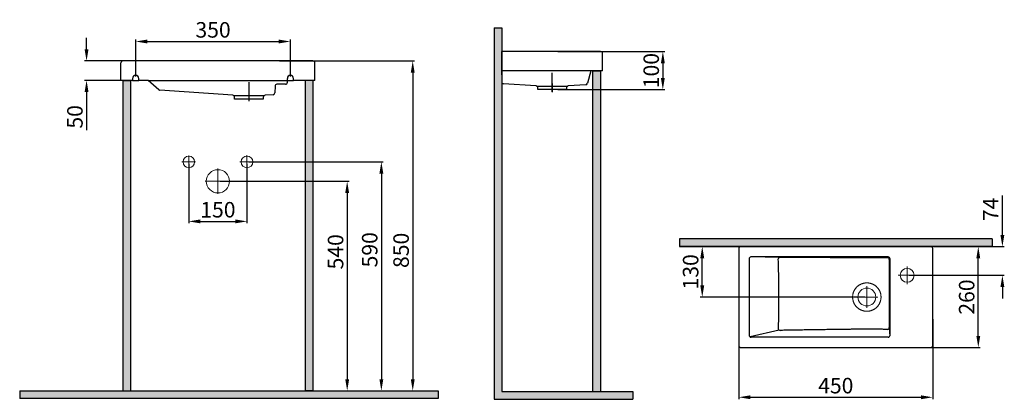
# Model space of a CAD drawing. Units: millimetres. Extents: x -81 to 2457, y -49 to 930.
import ezdxf
from ezdxf.lldxf.tags import DXFTag

# ---------------------------------------------------------------- set-up
doc = ezdxf.new("R2010")
doc.units = ezdxf.units.MM
doc.header["$LTSCALE"] = 70
doc.layers.get('0').update_dxf_attribs({"lineweight": 50})
doc.layers.add('1', color=7, linetype='Continuous', lineweight=25)
doc.layers.add('3', color=7, linetype='Continuous', lineweight=25, true_color=0xffffff)
doc.styles.add('ISO Proportional', font='isocpeur.ttf')
tags = doc.linetypes.add('CENTER', pattern=[2, 1.25, -0.25, 0.25, -0.25]).pattern_tags.tags
tags[10:11] = [DXFTag(74, 4), DXFTag(75, 0), DXFTag(340, '0'), DXFTag(46, 0.0), DXFTag(50, 0.0), DXFTag(44, 0.0), DXFTag(45, 0.0)]
tags[8:9] = [DXFTag(74, 4), DXFTag(75, 0), DXFTag(340, '0'), DXFTag(46, 0.0), DXFTag(50, 0.0), DXFTag(44, 0.0), DXFTag(45, 0.0)]
tags[6:7] = [DXFTag(74, 4), DXFTag(75, 0), DXFTag(340, '0'), DXFTag(46, 0.0), DXFTag(50, 0.0), DXFTag(44, 0.0), DXFTag(45, 0.0)]
tags[4:5] = [DXFTag(74, 4), DXFTag(75, 0), DXFTag(340, '0'), DXFTag(46, 0.0), DXFTag(50, 0.0), DXFTag(44, 0.0), DXFTag(45, 0.0)]
doc.dimstyles.new('BİEN_kat', dxfattribs={"dimscale": 0, "dimtxt": 40, "dimasz": 30, "dimexe": 5, "dimexo": 5, "dimgap": 10, "dimtad": 1, "dimdec": 0, "dimzin": 9, "dimdsep": 46, "dimtxsty": 'ISO Proportional', "dimcen": 5, "dimadec": 1, "dimazin": 2, "dimtfac": 1, "dimtdec": 0, "dimtofl": 0, "dimtmove": 0, "dimatfit": 2, "dimfxl": 1, "dimtolj": 1, "dimtzin": 0, "dimarcsym": 1})
doc.dimstyles.new('BİEN_kat$0', dxfattribs={"dimscale": 0, "dimtxt": 40, "dimasz": 30, "dimexe": 5, "dimexo": 5, "dimgap": 10, "dimtad": 1, "dimdec": 0, "dimzin": 9, "dimdsep": 46, "dimtxsty": 'ISO Proportional', "dimcen": 5, "dimadec": 1, "dimazin": 2, "dimtfac": 1, "dimtdec": 0, "dimtofl": 0, "dimtmove": 0, "dimatfit": 2, "dimfxl": 1, "dimtolj": 1, "dimtzin": 0, "dimarcsym": 1})
pattern_1 = [(50, (-1584.297, -803.648), (23.68401, -2.07208), [2.4765, -27.2415]), (355, (-1584.297, -803.648), (-4.58164, 24.8374), [1.9812, -21.79328]), (100.4514, (-1582.323, -803.82), (19.10236, 22.7653), [2.1047, -23.15173]), (46.1842, (-1584.297, -797.044), (35.24028, -5.4655), [3.71475, -40.86225]), (96.6356, (-1581.36, -797.5), (30.86254, 32.1654), [3.15705, -34.72763]), (351.1842, (-1584.297, -797.044), (30.86254, 32.1654), [2.9718, -32.68977]), (21, (-1580.995, -798.695), (19.70987, -13.29448), [2.4765, -27.2415]), (326, (-1580.995, -798.695), (8.03426, 23.94444), [1.9812, -21.7932]), (71.4514, (-1579.353, -799.803), (27.74413, 10.64996), [2.1047, -23.1517]), (37.5, (-1584.297, -803.648), (0.401518, 10.992155), [0, -21.52904, 0, -22.1234, 0, -21.87575]), (7.5, (-1584.297, -803.648), (8.686556, 13.023475), [0, -12.61364, 0, -21.03374, 0, -8.33755]), (327.5, (-1591.661, -803.648), (17.626777, -0.744737), [0, -8.255, 0, -25.7556, 0, -34.1757]), (317.5, (-1594.963, -803.648), (19.25679, 3.30544), [0, -10.7315, 0, -17.10436, 0, -24.2697])]

# ---------------------------------------------------------------- blocks, each defined once
blk = doc.blocks.new('*D66')
at = {"color": 0, "lineweight": -2, "transparency": 16777216}
for p, q in [((354.6, 558.1), (354.6, 404.8)), ((504.8, 558.1), (504.8, 404.8)), ((384.6, 409.8), (474.8, 409.8))]:
    blk.add_line(p, q, dxfattribs=at)
at = {"color": 0, "transparency": 16777216}
for points in [[(384.6, 414.8), (384.6, 404.8), (354.6, 409.8)], [(474.8, 414.8), (474.8, 404.8), (504.8, 409.8)]]:
    blk.add_solid(points, dxfattribs=at)
at = {"layer": 'Defpoints', "color": 0, "transparency": 16777216}
for p in [(354.6, 563.1), (504.8, 563.1), (504.8, 409.8)]:
    blk.add_point(p, dxfattribs=at)
at = {"color": 0, "lineweight": 9, "transparency": 16777216, "insert": (429.8, 439.8), "char_height": 40, "attachment_point": 5, "style": 'ISO Proportional'}
blk.add_mtext('\\A1;150', dxfattribs=at)
blk = doc.blocks.new('*D75')
at = {"layer": '3', "color": 0, "lineweight": -2, "transparency": 16777216}
for p, q in [((435.4, 513.1), (768.1, 513.1)), ((763.1, 483.1), (763.1, 3.1)), ((723.6, -26.9), (768.1, -26.9))]:
    blk.add_line(p, q, dxfattribs=at)
at = {"layer": '3', "color": 0, "transparency": 16777216}
for points in [[(758.1, 483.1), (768.1, 483.1), (763.1, 513.1)], [(758.1, 3.1), (768.1, 3.1), (763.1, -26.9)]]:
    blk.add_solid(points, dxfattribs=at)
at = {"layer": 'Defpoints', "color": 0, "transparency": 16777216}
for p in [(430.4, 513.1), (718.6, -26.9), (763.1, -26.9)]:
    blk.add_point(p, dxfattribs=at)
at = {"layer": '3', "color": 0, "lineweight": 9, "transparency": 16777216, "insert": (733.1, 331.4), "char_height": 40, "attachment_point": 5, "rotation": 90, "style": 'ISO Proportional'}
blk.add_mtext('\\A1;540', dxfattribs=at)
blk = doc.blocks.new('*D76')
at = {"layer": '3', "color": 0, "lineweight": -2, "transparency": 16777216}
for p, q in [((509.8, 563.1), (856.2, 563.1)), ((851.2, 533.1), (851.2, 3.1)), ((723.6, -26.9), (856.2, -26.9))]:
    blk.add_line(p, q, dxfattribs=at)
at = {"layer": '3', "color": 0, "transparency": 16777216}
for points in [[(846.2, 533.1), (856.2, 533.1), (851.2, 563.1)], [(846.2, 3.1), (856.2, 3.1), (851.2, -26.9)]]:
    blk.add_solid(points, dxfattribs=at)
at = {"layer": 'Defpoints', "color": 0, "transparency": 16777216}
for p in [(504.8, 563.1), (718.6, -26.9), (851.2, -26.9)]:
    blk.add_point(p, dxfattribs=at)
at = {"layer": '3', "color": 0, "lineweight": 9, "transparency": 16777216, "insert": (821.2, 336.6), "char_height": 40, "attachment_point": 5, "rotation": 90, "style": 'ISO Proportional'}
blk.add_mtext('\\A1;590', dxfattribs=at)
blk = doc.blocks.new('*D77')
at = {"layer": '3', "color": 0, "lineweight": -2, "transparency": 16777216}
for p, q in [((588.9, 823.2), (937.1, 823.2)), ((932.1, 793.2), (932.1, 3.1)), ((805.8, -26.9), (937.1, -26.9))]:
    blk.add_line(p, q, dxfattribs=at)
at = {"layer": '3', "color": 0, "transparency": 16777216}
for points in [[(927.1, 793.2), (937.1, 793.2), (932.1, 823.2)], [(927.1, 3.1), (937.1, 3.1), (932.1, -26.9)]]:
    blk.add_solid(points, dxfattribs=at)
at = {"layer": 'Defpoints', "color": 0, "transparency": 16777216}
for p in [(583.9, 823.2), (800.8, -26.9), (932.1, -26.9)]:
    blk.add_point(p, dxfattribs=at)
at = {"layer": '3', "color": 0, "lineweight": 9, "transparency": 16777216, "insert": (902.1, 335.1), "char_height": 40, "attachment_point": 5, "rotation": 90, "style": 'ISO Proportional'}
blk.add_mtext('\\A1;850', dxfattribs=at)
blk = doc.blocks.new('*D78')
at = {"layer": '3', "color": 0, "lineweight": -2, "transparency": 16777216}
for p, q in [((217.8, 783.2), (217.8, 878.4)), ((247.8, 873.4), (586.8, 873.4)), ((616.8, 783.2), (616.8, 878.4))]:
    blk.add_line(p, q, dxfattribs=at)
at = {"layer": '3', "color": 0, "transparency": 16777216}
for points in [[(247.8, 878.4), (247.8, 868.4), (217.8, 873.4)], [(586.8, 878.4), (586.8, 868.4), (616.8, 873.4)]]:
    blk.add_solid(points, dxfattribs=at)
at = {"layer": 'Defpoints', "color": 0, "transparency": 16777216}
for p in [(616.8, 873.4), (217.8, 778.2), (616.8, 778.2)]:
    blk.add_point(p, dxfattribs=at)
at = {"layer": '3', "color": 0, "lineweight": 9, "transparency": 16777216, "insert": (417.3, 903.4), "char_height": 40, "attachment_point": 5, "style": 'ISO Proportional'}
blk.add_mtext('\\A1;350', dxfattribs=at)
blk = doc.blocks.new('*D79')
at = {"layer": '3', "color": 0, "lineweight": -2, "transparency": 16777216}
for p, q in [((1306.5, 847.4), (1582, 847.4)), ((1577, 817.4), (1577, 779.4)), ((1306.5, 749.4), (1582, 749.4))]:
    blk.add_line(p, q, dxfattribs=at)
at = {"layer": '3', "color": 0, "transparency": 16777216}
for points in [[(1572, 817.4), (1582, 817.4), (1577, 847.4)], [(1572, 779.4), (1582, 779.4), (1577, 749.4)]]:
    blk.add_solid(points, dxfattribs=at)
at = {"layer": 'Defpoints', "color": 0, "transparency": 16777216}
for p in [(1301.5, 847.4), (1301.5, 749.4), (1577, 749.4)]:
    blk.add_point(p, dxfattribs=at)
at = {"layer": '3', "color": 0, "lineweight": 9, "transparency": 16777216, "insert": (1547, 798.4), "char_height": 40, "attachment_point": 5, "rotation": 90, "style": 'ISO Proportional'}
blk.add_mtext('\\A1;100', dxfattribs=at)
blk = doc.blocks.new('*D80')
at = {"layer": '3', "color": 0, "lineweight": -2, "transparency": 16777216}
for p, q in [((2097.9, 344.8), (1673.6, 344.8)), ((1678.6, 244.8), (1678.6, 314.8)), ((2097.9, 214.8), (1673.6, 214.8))]:
    blk.add_line(p, q, dxfattribs=at)
at = {"layer": '3', "color": 0, "transparency": 16777216}
for points in [[(1673.6, 314.8), (1683.6, 314.8), (1678.6, 344.8)], [(1673.6, 244.8), (1683.6, 244.8), (1678.6, 214.8)]]:
    blk.add_solid(points, dxfattribs=at)
at = {"layer": 'Defpoints', "color": 0, "transparency": 16777216}
for p in [(1678.6, 344.8), (2102.9, 344.8), (2102.9, 214.8)]:
    blk.add_point(p, dxfattribs=at)
at = {"layer": '3', "color": 0, "lineweight": 9, "transparency": 16777216, "insert": (1648.6, 279.8), "char_height": 40, "attachment_point": 5, "rotation": 90, "style": 'ISO Proportional'}
blk.add_mtext('\\A1;130', dxfattribs=at)
blk = doc.blocks.new('*D81')
at = {"layer": '3', "color": 0, "lineweight": -2, "transparency": 16777216}
for p, q in [((2452.4, 374.8), (2452.4, 476.8)), ((2234.3, 344.8), (2457.4, 344.8)), ((2211.9, 270.8), (2457.4, 270.8)), ((2452.4, 240.8), (2452.4, 210.8))]:
    blk.add_line(p, q, dxfattribs=at)
at = {"layer": '3', "color": 0, "transparency": 16777216}
for points in [[(2447.4, 374.8), (2457.4, 374.8), (2452.4, 344.8)], [(2447.4, 240.8), (2457.4, 240.8), (2452.4, 270.8)]]:
    blk.add_solid(points, dxfattribs=at)
at = {"layer": 'Defpoints', "color": 0, "transparency": 16777216}
for p in [(2229.3, 344.8), (2452.4, 344.8), (2206.9, 270.8)]:
    blk.add_point(p, dxfattribs=at)
at = {"layer": '3', "color": 0, "lineweight": 9, "transparency": 16777216, "insert": (2422.4, 440.8), "char_height": 40, "attachment_point": 5, "rotation": 90, "style": 'ISO Proportional'}
blk.add_mtext('\\A1;74', dxfattribs=at)
blk = doc.blocks.new('*D82')
at = {"layer": '3', "color": 0, "lineweight": -2, "transparency": 16777216}
for p, q in [((1772.9, 157.7), (1772.9, -48.5)), ((2272.9, 157.7), (2272.9, -48.5)), ((1802.9, -43.5), (2242.9, -43.5))]:
    blk.add_line(p, q, dxfattribs=at)
at = {"layer": '3', "color": 0, "transparency": 16777216}
for points in [[(1802.9, -38.5), (1802.9, -48.5), (1772.9, -43.5)], [(2242.9, -38.5), (2242.9, -48.5), (2272.9, -43.5)]]:
    blk.add_solid(points, dxfattribs=at)
at = {"layer": 'Defpoints', "color": 0, "transparency": 16777216}
for p in [(1772.9, 162.7), (2272.9, 162.7), (2272.9, -43.5)]:
    blk.add_point(p, dxfattribs=at)
at = {"layer": '3', "color": 0, "lineweight": 9, "transparency": 16777216, "insert": (2022.9, -13.5), "char_height": 40, "attachment_point": 5, "style": 'ISO Proportional'}
blk.add_mtext('\\A1;450', dxfattribs=at)
blk = doc.blocks.new('*D83')
at = {"layer": '3', "color": 0, "lineweight": -2, "transparency": 16777216}
for p, q in [((2144.9, 344.8), (2395.3, 344.8)), ((2390.3, 114.8), (2390.3, 314.8)), ((2144.9, 84.8), (2395.3, 84.8))]:
    blk.add_line(p, q, dxfattribs=at)
at = {"layer": '3', "color": 0, "transparency": 16777216}
for points in [[(2385.3, 314.8), (2395.3, 314.8), (2390.3, 344.8)], [(2385.3, 114.8), (2395.3, 114.8), (2390.3, 84.8)]]:
    blk.add_solid(points, dxfattribs=at)
at = {"layer": 'Defpoints', "color": 0, "transparency": 16777216}
for p in [(2139.9, 344.8), (2390.3, 344.8), (2139.9, 84.8)]:
    blk.add_point(p, dxfattribs=at)
at = {"layer": '3', "color": 0, "lineweight": 9, "transparency": 16777216, "insert": (2360.3, 214.8), "char_height": 40, "attachment_point": 5, "rotation": 90, "style": 'ISO Proportional'}
blk.add_mtext('\\A1;260', dxfattribs=at)
blk = doc.blocks.new('*D84')
at = {"layer": '3', "color": 0, "lineweight": -2, "transparency": 16777216}
for p, q in [((91.1, 853.2), (91.1, 883.2)), ((202.4, 823.2), (86.1, 823.2)), ((199.8, 773.2), (86.1, 773.2)), ((91.1, 743.2), (91.1, 645.2))]:
    blk.add_line(p, q, dxfattribs=at)
at = {"layer": '3', "color": 0, "transparency": 16777216}
for points in [[(86.1, 853.2), (96.1, 853.2), (91.1, 823.2)], [(86.1, 743.2), (96.1, 743.2), (91.1, 773.2)]]:
    blk.add_solid(points, dxfattribs=at)
at = {"layer": 'Defpoints', "color": 0, "transparency": 16777216}
for p in [(207.4, 823.2), (91.1, 773.2), (204.8, 773.2)]:
    blk.add_point(p, dxfattribs=at)
at = {"layer": '3', "color": 0, "lineweight": 9, "transparency": 16777216, "insert": (61.1, 679.2), "char_height": 40, "attachment_point": 5, "rotation": 90, "style": 'ISO Proportional'}
blk.add_mtext('\\A1;50', dxfattribs=at)

msp = doc.modelspace()

# ---------------------------------------------------------------- hatches: boundary and pattern name
at = {"layer": '3', "lineweight": 30}
h = msp.add_hatch(color=7, dxfattribs=at)
h.dxf.hatch_style = 1
h.paths.add_polyline_path([(1161.6, 787.4), (1161.6, 797.4), (1161.6, 847.4), (1162, 908.8), (1142, 908.8), (1142, -48.7), (1499.3, -48.7), (1499.3, -28.7), (1162, -28.7), (1162, 767.6, -0.106601), (1161.6, 769.7)])
h = msp.add_hatch(dxfattribs=at)
h.set_pattern_fill('AR-CONC', scale=0.13)
h.set_pattern_definition([(50, (-373.16, -779.47), (23.684, -2.07208), [2.4765, -27.2415]), (355, (-373.16, -779.47), (-4.58164, 24.8374), [1.9812, -21.79328]), (100.4514, (-371.186, -779.643), (19.10236, 22.7653), [2.1047, -23.15173]), (46.1842, (-373.16, -772.866), (35.24028, -5.4655), [3.71475, -40.86225]), (96.6356, (-370.223, -773.32), (30.86254, 32.1654), [3.15705, -34.72763]), (351.1842, (-373.16, -772.866), (30.86254, 32.1654), [2.9718, -32.68977]), (21, (-369.858, -774.517), (19.70987, -13.29448), [2.4765, -27.2415]), (326, (-369.858, -774.517), (8.03426, 23.94444), [1.9812, -21.7932]), (71.4514, (-368.215, -775.625), (27.74413, 10.64996), [2.1047, -23.1517]), (37.5, (-373.1596, -779.47), (0.401518, 10.992155), [0, -21.52904, 0, -22.1234, 0, -21.87575]), (7.5, (-373.16, -779.47), (8.686556, 13.023475), [0, -12.61364, 0, -21.03374, 0, -8.33755]), (327.5, (-380.523, -779.47), (17.626777, -0.744737), [0, -8.255, 0, -25.7556, 0, -34.1757]), (317.5, (-383.825, -779.47), (19.25679, 3.30544), [0, -10.7315, 0, -17.10436, 0, -24.2697])])
h.paths.add_polyline_path([(1415.9, 797.4), (1395.9, 797.4), (1395.9, -28.7), (1415.9, -28.7)])
h = msp.add_hatch(dxfattribs=at)
h.set_pattern_fill('AR-CONC', scale=0.13)
h.set_pattern_definition(pattern_1)
h.paths.add_polyline_path([(204.8, 773.2), (184.8, 773.2), (184.8, -26.9), (204.8, -26.9)])
h = msp.add_hatch(dxfattribs=at)
h.set_pattern_fill('AR-CONC', scale=0.13)
h.set_pattern_definition(pattern_1)
h.paths.add_polyline_path([(654.7, 773.2), (674.7, 773.2), (674.7, -26.9), (654.7, -26.9)])
h = msp.add_hatch(color=7, dxfattribs=at)
h.dxf.hatch_style = 1
h.paths.add_polyline_path([(2425.7, 344.8), (2425.7, 364.8), (1620.1, 364.8), (1620.1, 344.8)])
h = msp.add_hatch(color=7, dxfattribs=at)
h.dxf.hatch_style = 1
h.paths.add_polyline_path([(997.3, -26.9), (-81.3, -26.9), (-81.3, -46.9), (997.3, -46.9)])

# ---------------------------------------------------------------- linework, layer by layer
at = {"color": 7, "lineweight": 30}
for p, q in [((1142, 908.8), (1142, -48.7)), ((1142, 908.8), (1162, 908.8)), ((1162, 908.8), (1162, -28.7)), ((2425.7, 364.8), (1620.1, 364.8)), ((1620.1, 364.8), (1620.1, 344.8)), ((2425.7, 364.8), (2425.7, 344.8)), ((2425.7, 344.8), (1620.1, 344.8)), ((-81.3, -26.9), (997.3, -26.9)), ((-81.3, -26.9), (-81.3, -46.9)), ((997.3, -46.9), (-81.3, -46.9)), ((997.3, -26.9), (997.3, -46.9)), ((1142, -48.7), (1499.3, -48.7)), ((1162, -28.7), (1499.3, -28.7))]:
    msp.add_line(p, q, dxfattribs=at)
at = {"color": 7, "lineweight": 9}
for p, q in [((337.2, 563.1), (372, 563.1)), ((354.8, 579.9), (354.8, 545.6)), ((486.7, 563.1), (522.9, 563.1)), ((504.8, 580.5), (504.8, 545.2)), ((429.8, 545.8), (429.8, 480.6)), ((396.8, 513.1), (464, 513.1))]:
    msp.add_line(p, q, dxfattribs=at)
for centre, radius in [((354.8, 563.1), 15), ((504.8, 563.1), 15), ((429.8, 513.1), 30)]:
    msp.add_circle(centre, radius, dxfattribs=at)
at = {"layer": '1', "color": 7, "linetype": 'Continuous', "lineweight": 30}
for p, q in [((1161.6, 797.4), (1161.6, 847.4)), ((1416.6, 847.4), (1161.6, 847.4)), ((1421.6, 797.4), (1421.6, 842.4)), ((179.8, 773.2), (179.8, 818.2)), ((674.8, 823.2), (184.8, 823.2)), ((679.8, 773.2), (679.8, 818.2)), ((1161.6, 787.4), (1161.6, 797.4)), ((1421.6, 797.4), (1161.6, 797.4)), ((1161.6, 787.4), (1161.6, 769.7)), ((1391, 797.4), (1382.5, 765.7)), ((209.8, 773.2), (179.8, 773.2)), ((209.8, 778.2), (209.8, 773.2)), ((209.8, 773.2), (225.8, 773.2)), ((225.8, 773.2), (225.8, 778.2)), ((249.8, 773.2), (225.8, 773.2)), ((277.5, 749), (249.8, 773.2)), ((603.8, 763.2), (582.1, 763.2)), ((608.8, 768.2), (608.8, 778.2)), ((608.8, 773.2), (624.8, 773.2)), ((624.8, 773.2), (624.8, 778.2)), ((679.8, 773.2), (624.8, 773.2)), ((1249.9, 758.9), (1166.2, 764.7)), ((1378.1, 762), (1333.2, 758.9)), ((468.1, 734.7), (280.4, 747.8)), ((577.1, 758.4), (576.6, 741)), ((1254.6, 749.4), (1254.6, 753.9)), ((1328.6, 749.4), (1254.6, 749.4)), ((1328.6, 753.9), (1328.6, 749.4)), ((472.8, 725.2), (472.8, 729.7)), ((546.8, 725.2), (472.8, 725.2)), ((546.8, 729.7), (546.8, 725.2)), ((571.9, 736.1), (551.4, 734.7)), ((1772.9, 339.8), (1772.9, 89.8)), ((2267.9, 344.8), (1777.9, 344.8)), ((2272.9, 89.8), (2272.9, 339.8)), ((1799.5, 313.2), (1799.5, 116.4)), ((1877.9, 316.4), (1803.5, 318.1)), ((2157.9, 318.2), (1804.5, 318.2)), ((2159.5, 314.8), (2161.4, 316.7)), ((2162.9, 116.4), (2162.9, 313.2)), ((1877, 129.4), (1802.1, 112)), ((2160.6, 134.7), (2162.6, 114.6)), ((2157.9, 111.4), (1804.5, 111.4)), ((1777.9, 84.8), (2267.9, 84.8))]:
    msp.add_line(p, q, dxfattribs=at)
at = {"layer": '1', "color": 7, "linetype": 'CENTER', "lineweight": 30}
for p, q in [((1291.6, 743.8), (1291.6, 792.5)), ((510, 719.7), (510, 768.3)), ((1291.6, 765.1), (1291.6, 742.9))]:
    msp.add_line(p, q, dxfattribs=at)
at = {"layer": '1', "color": 7, "linetype": 'CENTER', "lineweight": 9}
for p, q in [((2206.9, 247.8), (2206.9, 293.8)), ((2183.9, 270.8), (2229.9, 270.8)), ((2102.9, 186.8), (2102.9, 242.8)), ((2074.9, 214.8), (2130.9, 214.8))]:
    msp.add_line(p, q, dxfattribs=at)
at = {"layer": '1', "color": 7, "linetype": 'Continuous', "lineweight": 9}
for centre, radius in [((2206.9, 270.8), 18), ((2102.9, 214.8), 23)]:
    msp.add_circle(centre, radius, dxfattribs=at)
at = {"layer": '1', "color": 7, "linetype": 'Continuous', "lineweight": 30}
for centre, radius, start, end in [((1416.6, 842.4), 5, 0, 90), ((184.8, 818.2), 5, 90, 180), ((674.8, 818.2), 5, 0, 90), ((217.8, 778.2), 8, 0, 180), ((582.1, 758.2), 5, 90, 178.5), ((603.8, 768.2), 5, 270, 0), ((616.8, 778.2), 8, 0, 180), ((1166.6, 769.7), 5, 180, 266), ((1377.7, 767), 5, 274, 345.104), ((280.8, 752.8), 5, 228.8141, 266), ((571.6, 741.1, 0), 5, 274, 358.5), ((1249.6, 753.9), 5, 0, 86), ((1333.6, 753.9), 5, 94, 180), ((467.8, 729.7), 5, 0, 86), ((551.8, 729.7), 5, 94, 180), ((1777.9, 339.8), 5, 90, 180), ((2267.9, 339.8), 5, 0, 90), ((1804.5, 313.2), 5, 90, 180), ((1878.8, 311.5), 5, 89.9044, 181.9172), ((2155.9, 311.2), 5, 359.9099, 90.0485), ((2157.9, 313.2), 5, 0, 90), ((1879.3, 133.8), 5, 178.3516, 271.0015), ((2155.9, 136.5), 5, 269.4206, 0.0845), ((1804.5, 116.4), 5, 180, 270), ((2157.9, 116.4), 5, 270, 0), ((1777.9, 89.8), 5, 180, 270), ((2267.9, 89.8), 5, 270, 0)]:
    msp.add_arc(centre, radius, start, end, dxfattribs=at)
for points, knots in [([(1251.4, 758.5), (1254.6, 758.5), (1254.6, 758.5), (1254.6, 758.5), (1254.8, 758.5), (1254.9, 758.5), (1254.9, 758.5), (1255, 758.5), (1255, 758.5), (1255, 758.5), (1255.2, 758.5), (1255.4, 758.5), (1255.9, 758.5), (1256.4, 758.5), (1257, 758.5), (1257.7, 758.5), (1258.2, 758.5), (1258.6, 758.5), (1258.7, 758.5), (1259, 758.5), (1259.1, 758.5), (1259.6, 758.5), (1260.2, 758.5), (1261.2, 758.5), (1262.3, 758.5), (1263.4, 758.5), (1264.6, 758.5), (1265.5, 758.5), (1266, 758.5), (1266.1, 758.5), (1266.4, 758.5), (1266.5, 758.5), (1266.8, 758.5), (1267, 758.5), (1267.7, 758.5), (1268.7, 758.5), (1270.1, 758.5), (1271.6, 758.5), (1273.2, 758.5), (1274.8, 758.5), (1275.9, 758.5), (1276.5, 758.5), (1276.7, 758.5), (1277, 758.5), (1277.4, 758.5), (1277.8, 758.5), (1278.7, 758.5), (1279.8, 758.5), (1281.5, 758.5), (1283.3, 758.5), (1285.1, 758.5), (1286.8, 758.5), (1288.1, 758.5), (1288.8, 758.5), (1289, 758.5), (1289.3, 758.5), (1289.7, 758.5), (1290.2, 758.5), (1291.1, 758.5), (1292.3, 758.5), (1294.1, 758.5), (1295.9, 758.5), (1297.7, 758.5), (1298.9, 758.5), (1299.8, 758.5), (1300.2, 758.5), (1300.7, 758.5), (1301, 758.5), (1301.1, 758.5), (1301.9, 758.5), (1303, 758.5), (1304.7, 758.5), (1306.4, 758.5), (1308, 758.5), (1309.6, 758.5), (1310.7, 758.5), (1311.5, 758.5), (1311.8, 758.5), (1312.2, 758.5), (1312.5, 758.5), (1312.6, 758.5), (1313.2, 758.5), (1314.2, 758.5), (1315.6, 758.5), (1317, 758.5), (1318.2, 758.5), (1319.5, 758.5), (1320.2, 758.5), (1320.8, 758.5), (1321, 758.5), (1321.3, 758.5), (1321.4, 758.5), (1321.5, 758.5), (1322, 758.5), (1322.8, 758.5), (1323.7, 758.5), (1324.5, 758.5), (1325, 758.5), (1331.8, 758.5)], [0.0009803, 0.0009803, 0.0009803, 0.0009803, 0.0052454, 0.0233319, 0.0414183, 0.0414183, 0.0504615, 0.0504615, 0.0549831, 0.0549831, 0.0595048, 0.0775912, 0.0956777, 0.1137641, 0.1318505, 0.149937, 0.1680234, 0.1680234, 0.1770667, 0.1770667, 0.1861099, 0.1861099, 0.2041963, 0.2222828, 0.2403692, 0.2584557, 0.2765421, 0.2946286, 0.2946286, 0.2991502, 0.2991502, 0.3036718, 0.3036718, 0.312715, 0.312715, 0.3308015, 0.3488879, 0.3669744, 0.3850608, 0.4031473, 0.4212337, 0.4212337, 0.4257553, 0.4257553, 0.4302769, 0.4393201, 0.4393201, 0.4574066, 0.475493, 0.4935795, 0.5116659, 0.5297524, 0.5478388, 0.5478388, 0.5523604, 0.5523604, 0.556882, 0.5659253, 0.5659253, 0.5840117, 0.6020982, 0.6201846, 0.6382711, 0.6563575, 0.6563575, 0.6654007, 0.6699223, 0.6699223, 0.674444, 0.674444, 0.6925304, 0.7106168, 0.7287033, 0.7467897, 0.7648762, 0.7829626, 0.7829626, 0.7920059, 0.7965275, 0.7965275, 0.8010491, 0.8010491, 0.8191355, 0.837222, 0.8553084, 0.8733949, 0.8914813, 0.9095678, 0.9095678, 0.918611, 0.918611, 0.9231326, 0.9231326, 0.9276542, 0.9457407, 0.9638271, 0.9819136, 0.9980049, 0.9980049, 0.9980049, 0.9980049]), ([(469.6, 734.4), (472.8, 734.4), (472.8, 734.4), (472.8, 734.4), (472.8, 734.4), (472.8, 734.4), (472.8, 734.4), (472.8, 734.4), (472.9, 734.4), (473, 734.4), (473.3, 734.4), (473.6, 734.4), (474, 734.4), (474.5, 734.4), (475, 734.4), (475.2, 734.4), (475.3, 734.4), (475.4, 734.4), (475.6, 734.4), (475.7, 734.4), (476.1, 734.4), (476.6, 734.4), (477.5, 734.4), (478.4, 734.4), (479.4, 734.4), (480.1, 734.4), (480.7, 734.4), (480.8, 734.4), (481.2, 734.4), (481.4, 734.4), (482, 734.4), (482.8, 734.4), (484.1, 734.4), (485.4, 734.4), (486.8, 734.4), (488.3, 734.4), (489.3, 734.4), (490.1, 734.4), (490.4, 734.4), (490.8, 734.4), (491.1, 734.4), (491.2, 734.4), (491.9, 734.4), (493, 734.4), (494.6, 734.4), (496.3, 734.4), (498, 734.4), (499.7, 734.4), (500.9, 734.4), (501.8, 734.4), (502.1, 734.4), (502.5, 734.4), (502.7, 734.4), (503, 734.4), (503.7, 734.4), (505.1, 734.4), (506.9, 734.4), (508.7, 734.4), (510.5, 734.4), (512.3, 734.4), (513.5, 734.4), (514.4, 734.4), (514.7, 734.4), (515.2, 734.4), (515.3, 734.4), (515.6, 734.4), (516.4, 734.4), (517.7, 734.4), (519.5, 734.4), (521.2, 734.4), (522.9, 734.4), (524.6, 734.4), (525.7, 734.4), (526.5, 734.4), (526.8, 734.4), (527.3, 734.4), (527.6, 734.4), (528.4, 734.4), (529.4, 734.4), (530.9, 734.4), (532.4, 734.4), (533.8, 734.3), (535.1, 734.3), (536, 734.3), (536.5, 734.3), (536.6, 734.3), (536.8, 734.3), (536.9, 734.3), (537.3, 734.3), (537.5, 734.3), (538.1, 734.3), (538.8, 734.3), (539.9, 734.3), (540.9, 734.3), (541.9, 734.3), (542.7, 734.3), (543.2, 734.3), (543.6, 734.3), (543.6, 734.3), (543.7, 734.3), (543.9, 734.3), (544.1, 734.3), (544.4, 734.3), (544.8, 734.3), (545.4, 734.3), (545.8, 734.3), (546.2, 734.3), (546.5, 734.3), (546.6, 734.3), (546.6, 734.3), (546.7, 734.3), (546.7, 734.3), (546.7, 734.3), (546.7, 734.3), (546.7, 734.3), (546.7, 734.3), (549.9, 734.3)], [0.0025334, 0.0025334, 0.0025334, 0.0025334, 0.0062983, 0.0062983, 0.0102049, 0.0102049, 0.0141114, 0.0219245, 0.0219245, 0.0375506, 0.0531768, 0.0688029, 0.084429, 0.1000552, 0.1156813, 0.1156813, 0.1195878, 0.1195878, 0.1234944, 0.1313074, 0.1313074, 0.1469336, 0.1625597, 0.1781859, 0.193812, 0.2094381, 0.2094381, 0.2172512, 0.2172512, 0.2250643, 0.2250643, 0.2406904, 0.2563165, 0.2719427, 0.2875688, 0.303195, 0.3188211, 0.3188211, 0.3266342, 0.3305407, 0.3305407, 0.3344472, 0.3344472, 0.3500734, 0.3656995, 0.3813256, 0.3969518, 0.4125779, 0.4282041, 0.4282041, 0.4360171, 0.4360171, 0.4399237, 0.4399237, 0.4438302, 0.4594563, 0.4750825, 0.4907086, 0.5063347, 0.5219609, 0.537587, 0.537587, 0.5454001, 0.5454001, 0.5493066, 0.5493066, 0.5532132, 0.5688393, 0.5844654, 0.6000916, 0.6157177, 0.6313438, 0.64697, 0.64697, 0.654783, 0.654783, 0.6625961, 0.6625961, 0.6782223, 0.6938484, 0.7094745, 0.7251007, 0.7407268, 0.7563529, 0.7563529, 0.7602595, 0.7602595, 0.764166, 0.764166, 0.7719791, 0.7719791, 0.7876052, 0.8032314, 0.8188575, 0.8344836, 0.8501098, 0.8657359, 0.8657359, 0.8696424, 0.8696424, 0.873549, 0.881362, 0.881362, 0.8969882, 0.9126143, 0.9282405, 0.9438666, 0.9594927, 0.9751189, 0.9751189, 0.9790254, 0.9790254, 0.9829319, 0.990745, 0.990745, 0.9962734, 0.9962734, 0.9962734, 0.9962734]), ([(1873.8, 311.3), (1874, 305.2), (1874.2, 299.1), (1874.6, 285.2), (1874.8, 277.4), (1875.1, 261.7), (1875.3, 253.9), (1875.4, 242.2), (1875.5, 234.4), (1875.5, 222.6), (1875.5, 210.9), (1875.5, 203.1), (1875.4, 191.3), (1875.4, 183.5), (1875.1, 167.9), (1875, 160), (1874.7, 146.1), (1874.5, 140.1), (1874.3, 134)], [0.027578, 0.027578, 0.027578, 0.027578, 0.125, 0.125, 0.25, 0.25, 0.375, 0.375, 0.4375, 0.5, 0.5625, 0.625, 0.625, 0.75, 0.75, 0.875, 0.875, 0.972117, 0.972117, 0.972117, 0.972117]), ([(2155.9, 316.2), (2151.6, 316.2), (2147.3, 316.2), (2137, 316.2), (2131, 316.2), (2122, 316.2), (2119, 316.2), (2113, 316.2), (2107.1, 316.2), (2101.1, 316.2), (2095.1, 316.2), (2092.1, 316.2), (2086.1, 316.2), (2083.1, 316.2), (2077.1, 316.2), (2074.1, 316.2), (2065.1, 316.2), (2059.1, 316.2), (2050.2, 316.2), (2047.2, 316.2), (2041.2, 316.2), (2038.2, 316.2), (2029.2, 316.2), (2023.2, 316.2), (2011.2, 316.3), (2005.3, 316.3), (1993.3, 316.3), (1987.3, 316.3), (1975.3, 316.3), (1969.4, 316.3), (1957.4, 316.3), (1951.4, 316.3), (1939.4, 316.4), (1933.5, 316.4), (1921.5, 316.4), (1915.5, 316.4), (1903.6, 316.4), (1897.6, 316.4), (1887.4, 316.4), (1883.1, 316.5), (1878.8, 316.5)], [0.017436, 0.017436, 0.017436, 0.017436, 0.0625, 0.0625, 0.125, 0.125, 0.15625, 0.15625, 0.1875, 0.21875, 0.21875, 0.25, 0.25, 0.28125, 0.28125, 0.3125, 0.3125, 0.375, 0.375, 0.40625, 0.40625, 0.4375, 0.4375, 0.5, 0.5, 0.5625, 0.5625, 0.625, 0.625, 0.6875, 0.6875, 0.75, 0.75, 0.8125, 0.8125, 0.875, 0.875, 0.9375, 0.9375, 0.9819435, 0.9819435, 0.9819435, 0.9819435]), ([(2160.9, 311.2), (2160.9, 309), (2160.9, 306.9), (2160.9, 300.8), (2160.9, 297), (2160.9, 289.3), (2160.9, 285.5), (2160.9, 277.8), (2160.9, 273.9), (2160.9, 266.2), (2160.9, 262.4), (2160.9, 254.7), (2160.9, 250.8), (2160.9, 243.1), (2160.8, 239.3), (2160.8, 233.5), (2160.8, 231.6), (2160.8, 227.7), (2160.8, 225.8), (2160.8, 221.9), (2160.8, 220), (2160.8, 216.2), (2160.8, 212.3), (2160.8, 208.5), (2160.8, 204.6), (2160.8, 202.7), (2160.8, 199.8), (2160.8, 198.8), (2160.8, 196.9), (2160.8, 194), (2160.8, 191.1), (2160.9, 185.3), (2160.9, 181.5), (2160.9, 173.8), (2160.9, 169.9), (2160.9, 162.2), (2160.9, 158.4), (2160.9, 150.7), (2160.9, 146.8), (2160.9, 140.8), (2160.9, 138.6), (2160.9, 136.5)], [0.0271535, 0.0271535, 0.0271535, 0.0271535, 0.0625, 0.0625, 0.125, 0.125, 0.1875, 0.1875, 0.25, 0.25, 0.3125, 0.3125, 0.375, 0.375, 0.4375, 0.4375, 0.46875, 0.46875, 0.5, 0.5, 0.53125, 0.53125, 0.5625, 0.59375, 0.59375, 0.625, 0.625, 0.640625, 0.640625, 0.65625, 0.6875, 0.6875, 0.75, 0.75, 0.8125, 0.8125, 0.875, 0.875, 0.9375, 0.9375, 0.9726159, 0.9726159, 0.9726159, 0.9726159]), ([(2155.9, 131.5), (2151.6, 131.5), (2147.3, 131.6), (2140, 131.6), (2137, 131.6), (2131, 131.7), (2128, 131.7), (2122.1, 131.7), (2119.1, 131.7), (2113.1, 131.7), (2110.1, 131.8), (2104.1, 131.8), (2101.1, 131.8), (2095.2, 131.8), (2092.2, 131.7), (2086.2, 131.7), (2083.2, 131.7), (2077.2, 131.7), (2074.2, 131.7), (2068.3, 131.6), (2065.3, 131.6), (2060.8, 131.6), (2057.8, 131.5), (2054.8, 131.5), (2050.3, 131.5), (2047.3, 131.4), (2041.4, 131.4), (2035.4, 131.3), (2026.4, 131.2), (2020.4, 131.1), (2011.5, 131), (2005.5, 130.9), (1993.6, 130.7), (1987.6, 130.6), (1975.7, 130.5), (1969.7, 130.4), (1957.7, 130.2), (1951.8, 130.1), (1939.8, 129.9), (1933.9, 129.8), (1921.9, 129.6), (1916, 129.5), (1904, 129.3), (1898.1, 129.2), (1887.9, 129), (1883.6, 128.9), (1879.4, 128.8)], [0.0176301, 0.0176301, 0.0176301, 0.0176301, 0.0625, 0.0625, 0.09375, 0.09375, 0.125, 0.125, 0.15625, 0.15625, 0.1875, 0.1875, 0.21875, 0.21875, 0.25, 0.25, 0.28125, 0.28125, 0.3125, 0.3125, 0.34375, 0.34375, 0.359375, 0.375, 0.375, 0.40625, 0.40625, 0.4375, 0.46875, 0.5, 0.5, 0.5625, 0.5625, 0.625, 0.625, 0.6875, 0.6875, 0.75, 0.75, 0.8125, 0.8125, 0.875, 0.875, 0.9375, 0.9375, 0.9817079, 0.9817079, 0.9817079, 0.9817079])]:
    msp.add_open_spline(points, degree=3, knots=knots, dxfattribs=at)
at = {"layer": '1', "color": 7, "linetype": 'Continuous', "lineweight": 9}
msp.add_open_spline([(2111.8, 250.3), (2111.2, 250.4), (2110, 250.7), (2108.3, 251), (2106.5, 251.2), (2104.7, 251.4), (2102.9, 251.4), (2101.7, 251.4), (2100.8, 251.3), (2100.3, 251.3), (2099.9, 251.3), (2099.6, 251.2), (2099.4, 251.2), (2098.7, 251.2), (2097.5, 251), (2095.7, 250.7), (2094, 250.3), (2092.3, 249.8), (2090.6, 249.3), (2089.4, 248.8), (2088.6, 248.5), (2088.3, 248.4), (2087.9, 248.2), (2087.8, 248.1), (2087.5, 248), (2086.8, 247.7), (2085.6, 247.1), (2084, 246.2), (2082.5, 245.2), (2081.1, 244.2), (2079.7, 243.1), (2078.7, 242.3), (2078.1, 241.7), (2077.9, 241.5), (2077.5, 241.2), (2077.4, 241.1), (2077.2, 240.9), (2076.7, 240.4), (2075.7, 239.4), (2074.6, 238), (2073.5, 236.6), (2072.4, 235.1), (2071.5, 233.6), (2070.9, 232.6), (2070.4, 231.8), (2070.3, 231.5), (2070, 231), (2069.9, 230.7), (2069.5, 229.9), (2069, 228.8), (2068.4, 227.1), (2067.8, 225.4), (2067.3, 223.7), (2066.9, 221.9), (2066.7, 220.8), (2066.6, 220), (2066.6, 219.9), (2066.6, 219.6), (2066.5, 219.4), (2066.5, 219), (2066.5, 218.7), (2066.4, 217.8), (2066.3, 216.6), (2066.2, 214.8), (2066.3, 213), (2066.4, 211.2), (2066.6, 209.4), (2066.8, 208.2), (2067, 207.5), (2067, 207.4), (2067.1, 207.1), (2067.2, 206.6), (2067.3, 206.2), (2067.5, 205.3), (2067.8, 204.1), (2068.4, 202.4), (2069, 200.8), (2069.7, 199.1), (2070.5, 197.5), (2071.1, 196.5), (2071.5, 195.8), (2071.6, 195.7), (2071.8, 195.4), (2072, 195.1), (2072.2, 194.7), (2072.7, 193.9), (2073.4, 193), (2074.5, 191.5), (2075.7, 190.2), (2076.9, 188.9), (2077.8, 188.1), (2078.5, 187.5), (2078.7, 187.3), (2079.2, 186.9), (2079.4, 186.7), (2080.1, 186.1), (2081, 185.3), (2082.5, 184.3), (2084, 183.4), (2085.6, 182.5), (2087.2, 181.7), (2088.3, 181.2), (2089.1, 180.8), (2089.5, 180.7), (2089.9, 180.5), (2090.2, 180.4), (2090.4, 180.3), (2091.1, 180.1), (2092.2, 179.7), (2094, 179.2), (2095.7, 178.8), (2097.5, 178.5), (2099.2, 178.3), (2100.4, 178.2), (2101.3, 178.2), (2101.6, 178.2), (2102.1, 178.2), (2102.2, 178.1), (2102.5, 178.1), (2103.3, 178.1), (2104.7, 178.2), (2106.4, 178.3), (2108.2, 178.5), (2110, 178.8), (2111.7, 179.2), (2112.9, 179.5), (2113.8, 179.8), (2114, 179.9), (2114.5, 180), (2114.6, 180.1), (2114.9, 180.2), (2115.6, 180.4), (2116.9, 180.9), (2118.5, 181.6), (2120.1, 182.4), (2121.7, 183.3), (2123.2, 184.3), (2124.2, 185), (2124.9, 185.5), (2125.1, 185.7), (2125.6, 186.1), (2125.9, 186.2), (2126.6, 186.8), (2127.5, 187.6), (2128.8, 188.8), (2130, 190.1), (2131.2, 191.5), (2132.3, 192.9), (2133, 193.9), (2133.4, 194.5), (2133.5, 194.6), (2133.6, 194.9), (2133.7, 195), (2134, 195.4), (2134.1, 195.7), (2134.6, 196.4), (2135.2, 197.5), (2136, 199.1), (2136.7, 200.7), (2137.4, 202.4), (2137.9, 204.1), (2138.2, 205.2), (2138.4, 206), (2138.5, 206.1), (2138.5, 206.4), (2138.6, 206.9), (2138.7, 207.3), (2138.9, 208.2), (2139.1, 209.4), (2139.3, 211.1), (2139.5, 212.9), (2139.5, 214.7), (2139.5, 216.5), (2139.4, 217.7), (2139.3, 218.5), (2139.3, 218.6), (2139.3, 218.9), (2139.2, 219.4), (2139.2, 219.8), (2139, 220.7), (2138.8, 221.9), (2138.4, 223.6), (2138, 225.4), (2137.4, 227.1), (2137, 228.2), (2136.6, 229), (2136.4, 229.4), (2136.3, 229.8), (2136.1, 230.1), (2136.1, 230.3), (2135.7, 230.9), (2135.2, 232), (2134.3, 233.6), (2133.4, 235.1), (2132.3, 236.6), (2131.2, 238), (2130.5, 238.9), (2129.9, 239.5), (2129.5, 239.9), (2129.2, 240.2), (2129, 240.4), (2128.9, 240.5), (2128.4, 241.1), (2127.5, 241.9), (2126.2, 243.1), (2124.7, 244.2), (2123.3, 245.2), (2121.8, 246.2), (2120.7, 246.8), (2119.9, 247.2), (2119.7, 247.3), (2119.3, 247.5), (2119.1, 247.6), (2118.9, 247.7), (2118.2, 248.1), (2116.9, 248.6), (2115.2, 249.3), (2113.5, 249.8), (2112.4, 250.1), (2111.8, 250.3)], degree=3, knots=[0, 0, 0, 0, 0.007813, 0.015625, 0.023438, 0.03125, 0.039063, 0.046875, 0.046875, 0.050781, 0.052734, 0.052734, 0.054688, 0.054688, 0.0625, 0.070313, 0.078125, 0.085938, 0.09375, 0.101563, 0.101563, 0.105469, 0.105469, 0.107422, 0.107422, 0.109375, 0.117188, 0.125, 0.132813, 0.140625, 0.148438, 0.15625, 0.15625, 0.160156, 0.160156, 0.162109, 0.162109, 0.164063, 0.171875, 0.179688, 0.1875, 0.195313, 0.203125, 0.210938, 0.210938, 0.214844, 0.214844, 0.21875, 0.21875, 0.226563, 0.234375, 0.242188, 0.25, 0.257813, 0.265625, 0.265625, 0.267578, 0.267578, 0.269531, 0.269531, 0.273438, 0.273438, 0.28125, 0.289063, 0.296875, 0.304688, 0.3125, 0.320313, 0.320313, 0.322266, 0.322266, 0.324219, 0.328125, 0.328125, 0.335938, 0.34375, 0.351563, 0.359375, 0.367188, 0.375, 0.375, 0.376953, 0.376953, 0.378906, 0.382813, 0.382813, 0.390625, 0.398438, 0.40625, 0.414063, 0.421875, 0.421875, 0.425781, 0.425781, 0.429688, 0.429688, 0.4375, 0.445313, 0.453125, 0.460938, 0.46875, 0.476563, 0.476563, 0.480469, 0.482422, 0.482422, 0.484375, 0.484375, 0.492188, 0.5, 0.507813, 0.515625, 0.523438, 0.53125, 0.53125, 0.535156, 0.535156, 0.537109, 0.537109, 0.539063, 0.546875, 0.554688, 0.5625, 0.570313, 0.578125, 0.585938, 0.585938, 0.589844, 0.589844, 0.591797, 0.591797, 0.59375, 0.601563, 0.609375, 0.617188, 0.625, 0.632813, 0.640625, 0.640625, 0.644531, 0.644531, 0.648438, 0.648438, 0.65625, 0.664063, 0.671875, 0.679688, 0.6875, 0.695313, 0.695313, 0.697266, 0.697266, 0.699219, 0.699219, 0.703125, 0.703125, 0.710938, 0.71875, 0.726563, 0.734375, 0.742188, 0.75, 0.75, 0.751953, 0.751953, 0.753906, 0.757813, 0.757813, 0.765625, 0.773438, 0.78125, 0.789063, 0.796875, 0.804688, 0.804688, 0.806641, 0.806641, 0.808594, 0.8125, 0.8125, 0.820313, 0.828125, 0.835938, 0.84375, 0.851563, 0.851563, 0.855469, 0.857422, 0.857422, 0.859375, 0.859375, 0.867188, 0.875, 0.882813, 0.890625, 0.898438, 0.90625, 0.90625, 0.910156, 0.912109, 0.912109, 0.914063, 0.914063, 0.921875, 0.929688, 0.9375, 0.945313, 0.953125, 0.960938, 0.960938, 0.964844, 0.964844, 0.966797, 0.966797, 0.96875, 0.976563, 0.984375, 0.992188, 1, 1, 1, 1], dxfattribs=at)
at = {"layer": '3', "color": 7, "lineweight": 30}
for p, q in [((1395.9, 797.4), (1395.9, -28.7)), ((1395.9, 797.4), (1415.9, 797.4)), ((1415.9, 797.4), (1415.9, -28.7)), ((184.8, 773.2), (184.8, -26.9)), ((184.8, 773.2), (204.8, 773.2)), ((204.8, 773.2), (204.8, -26.9)), ((249.8, 773.2), (624.8, 773.2)), ((654.7, 773.2), (654.7, -26.9)), ((674.7, 773.2), (674.7, -26.9)), ((1620.1, 344.8), (2425.7, 344.8)), ((184.8, -26.9), (204.8, -26.9)), ((674.7, -26.9), (654.7, -26.9)), ((1499.3, -28.7), (1499.3, -48.7))]:
    msp.add_line(p, q, dxfattribs=at)

# ---------------------------------------------------------------- dimensions: what is measured, and where the dimension line sits
at = {"color": 7, "lineweight": 9}
dim = msp.add_linear_dim(base=(504.8, 409.8), p1=(354.6, 563.1), p2=(504.8, 563.1), dimstyle='BİEN_kat', override={"dimscale": 1}, dxfattribs=at)
dim.commit()
dim.dimension.update_dxf_attribs({"geometry": '*D66', "text_midpoint": (429.8, 409.8), "dimtype": 160})
at = {"layer": '3', "color": 7, "lineweight": 9}
for base, p1, p2, text, picture, middle in [((616.8, 873.4), (217.8, 778.2), (616.8, 778.2), '350', '*D78', (417.3, 903.4)), ((2272.9, -43.5), (1772.9, 162.7), (2272.9, 162.7), '450', '*D82', (2022.9, -13.5))]:
    dim = msp.add_linear_dim(base=base, p1=p1, p2=p2, text=text, dimstyle='BİEN_kat$0', override={"dimscale": 1}, dxfattribs=at)
    dim.commit()
    dim.dimension.update_dxf_attribs({"geometry": picture, "text_midpoint": middle})
for base, p1, p2, picture, middle in [((91.1, 773.2), (207.4, 823.2), (204.8, 773.2), '*D84', (61.1, 679.2)), ((1678.6, 344.8), (2102.9, 214.8), (2102.9, 344.8), '*D80', (1648.6, 279.8)), ((2390.3, 344.8), (2139.9, 84.8), (2139.9, 344.8), '*D83', (2360.3, 214.8))]:
    dim = msp.add_linear_dim(base=base, p1=p1, p2=p2, angle=90, dimstyle='BİEN_kat$0', override={"dimscale": 1}, dxfattribs=at)
    dim.commit()
    dim.dimension.update_dxf_attribs({"geometry": picture, "text_midpoint": middle})
dim = msp.add_linear_dim(base=(1577, 749.4), p1=(1301.5, 847.4), p2=(1301.5, 749.4), angle=90, text='100', dimstyle='BİEN_kat$0', override={"dimscale": 1}, dxfattribs=at)
dim.commit()
dim.dimension.update_dxf_attribs({"geometry": '*D79', "text_midpoint": (1547, 798.4)})
for base, p1, p2, picture, middle in [((932.1, -26.9), (583.9, 823.2), (800.8, -26.9), '*D77', (932.1, 335.1)), ((851.2, -26.9), (504.8, 563.1), (718.6, -26.9), '*D76', (851.2, 336.6)), ((763.1, -26.9), (430.4, 513.1), (718.6, -26.9), '*D75', (763.1, 331.4)), ((2452.4, 344.8), (2206.9, 270.8), (2229.3, 344.8), '*D81', (2452.4, 440.8))]:
    dim = msp.add_linear_dim(base=base, p1=p1, p2=p2, angle=90, dimstyle='BİEN_kat$0', override={"dimscale": 1}, dxfattribs=at)
    dim.commit()
    dim.dimension.update_dxf_attribs({"geometry": picture, "text_midpoint": middle, "dimtype": 160})

doc.saveas('drawing.dxf')
